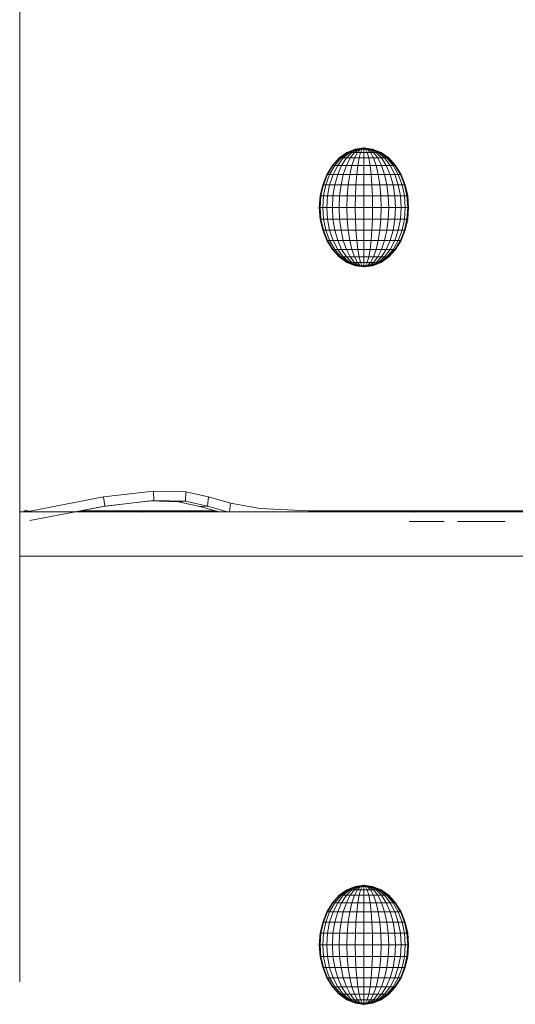
# Model space of a CAD drawing. Units: inches. Extents: x 9 to 14457, y 6 to 10223.
# Drawn here: x 3596 to 3734, y 6279 to 6553 of the extents above; entities that cross this region are included whole.
import ezdxf

# ---------------------------------------------------------------- set-up
doc = ezdxf.new("R2010")
doc.units = ezdxf.units.IN
doc.header["$MEASUREMENT"] = 0

# ---------------------------------------------------------------- blocks, each defined once
blk = doc.blocks.new('9021_DWG-663792-West')
at = {"lineweight": 9}
for p, q in [((26863.75, 897.62), (26863.75, 281.66)), ((26957.48, 514.15), (26955.14, 513.2)), ((26957.66, 514.15), (26955.5, 513.2)), ((26957.89, 514.15), (26955.94, 513.2)), ((26958.19, 514.15), (26956.54, 513.2)), ((26958.56, 514.15), (26957.26, 513.2)), ((26959.91, 514.47), (26957.48, 514.15)), ((26957.48, 514.15), (26957.66, 514.15)), ((26957.66, 514.15), (26957.89, 514.15)), ((26957.89, 514.15), (26958.19, 514.15)), ((26958.98, 514.15), (26958.09, 513.2)), ((26959.91, 514.47), (26958.19, 514.15)), ((26958.19, 514.15), (26958.56, 514.15)), ((26959.91, 514.47), (26958.56, 514.15)), ((26958.56, 514.15), (26958.98, 514.15)), ((26959.91, 514.47), (26958.98, 514.15)), ((26958.98, 514.15), (26959.44, 514.15)), ((26959.44, 514.15), (26958.98, 513.2)), ((26959.91, 514.47), (26959.44, 514.15)), ((26959.44, 514.15), (26959.91, 514.15)), ((26959.91, 514.47), (26962.3, 514.15)), ((26959.91, 514.47), (26959.91, 514.15)), ((26959.91, 514.47), (26960.39, 514.15)), ((26959.91, 514.47), (26960.84, 514.15)), ((26959.91, 514.47), (26961.26, 514.15)), ((26959.91, 514.47), (26961.63, 514.15)), ((26959.91, 514.47), (26961.94, 514.15)), ((26959.91, 514.47), (26962.16, 514.15)), ((26959.91, 514.15), (26960.39, 514.15)), ((26959.91, 514.15), (26959.91, 513.2)), ((26960.39, 514.15), (26960.84, 514.15)), ((26960.39, 514.15), (26960.84, 513.2)), ((26960.84, 514.15), (26961.26, 514.15)), ((26960.84, 514.15), (26961.74, 513.2)), ((26961.26, 514.15), (26961.63, 514.15)), ((26961.26, 514.15), (26962.56, 513.2)), ((26961.63, 514.15), (26961.94, 514.15)), ((26961.63, 514.15), (26963.29, 513.2)), ((26961.94, 514.15), (26962.16, 514.15)), ((26961.94, 514.15), (26963.88, 513.2)), ((26962.16, 514.15), (26962.3, 514.15)), ((26962.16, 514.15), (26964.32, 513.2)), ((26962.3, 514.15), (26964.69, 513.2)), ((26962.3, 514.15), (26964.59, 513.2)), ((26952.98, 511.67), (26951.09, 509.6)), ((26953.12, 511.67), (26951.26, 509.6)), ((26953.51, 511.67), (26951.76, 509.6)), ((26954.15, 511.67), (26952.58, 509.6)), ((26955.14, 513.2), (26952.98, 511.67)), ((26953.12, 511.67), (26952.98, 511.67)), ((26955.23, 513.2), (26953.12, 511.67)), ((26953.12, 511.67), (26953.51, 511.67)), ((26955.5, 513.2), (26953.51, 511.67)), ((26953.51, 511.67), (26954.15, 511.67)), ((26955.01, 511.67), (26953.68, 509.6)), ((26955.94, 513.2), (26954.15, 511.67)), ((26954.15, 511.67), (26955.01, 511.67)), ((26956.54, 513.2), (26955.01, 511.67)), ((26955.01, 511.67), (26956.06, 511.67)), ((26956.06, 511.67), (26955.01, 509.6)), ((26955.23, 513.2), (26955.14, 513.2)), ((26955.23, 513.2), (26955.5, 513.2)), ((26955.5, 513.2), (26955.94, 513.2)), ((26955.94, 513.2), (26956.54, 513.2)), ((26957.26, 513.2), (26956.06, 511.67)), ((26956.06, 511.67), (26957.26, 511.67)), ((26956.54, 513.2), (26957.26, 513.2)), ((26957.26, 511.67), (26956.54, 509.6)), ((26957.26, 513.2), (26958.09, 513.2)), ((26958.09, 513.2), (26957.26, 511.67)), ((26957.26, 511.67), (26958.56, 511.67)), ((26958.09, 513.2), (26958.98, 513.2)), ((26958.56, 511.67), (26958.19, 509.6)), ((26958.98, 513.2), (26958.56, 511.67)), ((26958.56, 511.67), (26959.91, 511.67)), ((26958.98, 513.2), (26959.91, 513.2)), ((26959.91, 513.2), (26960.84, 513.2)), ((26959.91, 513.2), (26959.91, 511.67)), ((26959.91, 511.67), (26961.26, 511.67)), ((26959.91, 511.67), (26959.91, 509.6)), ((26960.84, 513.2), (26961.74, 513.2)), ((26960.84, 513.2), (26961.26, 511.67)), ((26961.26, 511.67), (26962.56, 511.67)), ((26961.26, 511.67), (26961.63, 509.6)), ((26961.74, 513.2), (26962.56, 513.2)), ((26961.74, 513.2), (26962.56, 511.67)), ((26962.56, 513.2), (26963.29, 513.2)), ((26962.56, 513.2), (26963.76, 511.67)), ((26962.56, 511.67), (26963.76, 511.67)), ((26962.56, 511.67), (26963.29, 509.6)), ((26963.29, 513.2), (26963.88, 513.2)), ((26963.29, 513.2), (26964.81, 511.67)), ((26963.76, 511.67), (26964.81, 511.67)), ((26963.76, 511.67), (26964.81, 509.6)), ((26963.88, 513.2), (26964.32, 513.2)), ((26963.88, 513.2), (26965.67, 511.67)), ((26964.32, 513.2), (26964.59, 513.2)), ((26964.32, 513.2), (26966.31, 511.67)), ((26964.59, 513.2), (26964.69, 513.2)), ((26964.59, 513.2), (26966.71, 511.67)), ((26964.69, 513.2), (26966.84, 511.67)), ((26964.81, 511.67), (26965.67, 511.67)), ((26964.81, 511.67), (26966.15, 509.6)), ((26965.67, 511.67), (26966.31, 511.67)), ((26965.67, 511.67), (26967.25, 509.6)), ((26966.31, 511.67), (26966.71, 511.67)), ((26966.31, 511.67), (26968.06, 509.6)), ((26966.71, 511.67), (26966.84, 511.67)), ((26966.71, 511.67), (26968.56, 509.6)), ((26966.84, 511.67), (26968.73, 509.6)), ((26951.09, 509.6), (26949.54, 507.08)), ((26951.26, 509.6), (26949.74, 507.08)), ((26951.76, 509.6), (26950.33, 507.08)), ((26951.26, 509.6), (26951.09, 509.6)), ((26951.26, 509.6), (26951.76, 509.6)), ((26952.58, 509.6), (26951.29, 507.08)), ((26951.76, 509.6), (26952.58, 509.6)), ((26952.58, 509.6), (26953.68, 509.6)), ((26953.68, 509.6), (26952.58, 507.08)), ((26953.68, 509.6), (26955.01, 509.6)), ((26955.01, 509.6), (26954.15, 507.08)), ((26955.01, 509.6), (26956.54, 509.6)), ((26956.54, 509.6), (26955.94, 507.08)), ((26956.54, 509.6), (26958.19, 509.6)), ((26958.19, 509.6), (26957.89, 507.08)), ((26958.19, 509.6), (26959.91, 509.6)), ((26959.91, 509.6), (26961.63, 509.6)), ((26959.91, 509.6), (26959.91, 507.08)), ((26961.63, 509.6), (26963.29, 509.6)), ((26961.63, 509.6), (26961.94, 507.08)), ((26963.29, 509.6), (26964.81, 509.6)), ((26963.29, 509.6), (26963.88, 507.08)), ((26964.81, 509.6), (26966.15, 509.6)), ((26964.81, 509.6), (26965.67, 507.08)), ((26966.15, 509.6), (26967.25, 509.6)), ((26966.15, 509.6), (26967.25, 507.08)), ((26967.25, 509.6), (26968.06, 509.6)), ((26967.25, 509.6), (26968.54, 507.08)), ((26968.06, 509.6), (26968.56, 509.6)), ((26968.06, 509.6), (26969.49, 507.08)), ((26968.56, 509.6), (26968.73, 509.6)), ((26968.56, 509.6), (26970.08, 507.08)), ((26968.73, 509.6), (26970.28, 507.08)), ((26949.54, 507.08), (26948.39, 504.21)), ((26949.74, 507.08), (26948.61, 504.21)), ((26950.33, 507.08), (26949.27, 504.21)), ((26949.74, 507.08), (26949.54, 507.08)), ((26949.74, 507.08), (26950.33, 507.08)), ((26950.33, 507.08), (26951.29, 507.08)), ((26951.29, 507.08), (26950.33, 504.21)), ((26951.29, 507.08), (26952.58, 507.08)), ((26952.58, 507.08), (26951.76, 504.21)), ((26952.58, 507.08), (26954.15, 507.08)), ((26954.15, 507.08), (26953.51, 504.21)), ((26954.15, 507.08), (26955.94, 507.08)), ((26955.94, 507.08), (26955.5, 504.21)), ((26955.94, 507.08), (26957.89, 507.08)), ((26957.89, 507.08), (26957.66, 504.21)), ((26957.89, 507.08), (26959.91, 507.08)), ((26959.91, 507.08), (26961.94, 507.08)), ((26959.91, 507.08), (26959.91, 504.21)), ((26961.94, 507.08), (26963.88, 507.08)), ((26961.94, 507.08), (26962.16, 504.21)), ((26963.88, 507.08), (26965.67, 507.08)), ((26963.88, 507.08), (26964.32, 504.21)), ((26965.67, 507.08), (26967.25, 507.08)), ((26965.67, 507.08), (26966.31, 504.21)), ((26967.25, 507.08), (26968.54, 507.08)), ((26967.25, 507.08), (26968.06, 504.21)), ((26968.54, 507.08), (26969.49, 507.08)), ((26968.54, 507.08), (26969.49, 504.21)), ((26969.49, 507.08), (26970.08, 507.08)), ((26969.49, 507.08), (26970.56, 504.21)), ((26970.08, 507.08), (26970.28, 507.08)), ((26970.08, 507.08), (26971.21, 504.21)), ((26970.28, 507.08), (26971.44, 504.21)), ((26948.39, 504.21), (26947.68, 501.09)), ((26948.61, 504.21), (26947.91, 501.09)), ((26948.61, 504.21), (26948.39, 504.21)), ((26948.61, 504.21), (26949.27, 504.21)), ((26949.27, 504.21), (26948.61, 501.09)), ((26949.27, 504.21), (26950.33, 504.21)), ((26950.33, 504.21), (26949.74, 501.09)), ((26950.33, 504.21), (26951.76, 504.21)), ((26951.76, 504.21), (26951.26, 501.09)), ((26951.76, 504.21), (26953.51, 504.21)), ((26953.51, 504.21), (26953.12, 501.09)), ((26953.51, 504.21), (26955.5, 504.21)), ((26955.5, 504.21), (26955.23, 501.09)), ((26955.5, 504.21), (26957.66, 504.21)), ((26957.66, 504.21), (26957.53, 501.09)), ((26957.66, 504.21), (26959.91, 504.21)), ((26959.91, 504.21), (26962.16, 504.21)), ((26959.91, 504.21), (26959.91, 501.09)), ((26962.16, 504.21), (26964.32, 504.21)), ((26962.16, 504.21), (26962.3, 501.09)), ((26964.32, 504.21), (26966.31, 504.21)), ((26964.32, 504.21), (26964.59, 501.09)), ((26966.31, 504.21), (26968.06, 504.21)), ((26966.31, 504.21), (26966.71, 501.09)), ((26968.06, 504.21), (26969.49, 504.21)), ((26968.06, 504.21), (26968.56, 501.09)), ((26969.49, 504.21), (26970.56, 504.21)), ((26969.49, 504.21), (26970.08, 501.09)), ((26970.56, 504.21), (26971.21, 504.21)), ((26970.56, 504.21), (26971.21, 501.09)), ((26971.21, 504.21), (26971.44, 504.21)), ((26971.21, 504.21), (26971.91, 501.09)), ((26971.44, 504.21), (26972.15, 501.09)), ((26947.68, 501.09), (26947.44, 497.85)), ((26947.91, 501.09), (26947.68, 501.09)), ((26947.91, 501.09), (26947.68, 497.85)), ((26947.91, 501.09), (26948.61, 501.09)), ((26948.61, 501.09), (26948.39, 497.85)), ((26948.61, 501.09), (26949.74, 501.09)), ((26949.74, 501.09), (26949.54, 497.85)), ((26949.74, 501.09), (26951.26, 501.09)), ((26951.26, 501.09), (26951.09, 497.85)), ((26951.26, 501.09), (26953.12, 501.09)), ((26953.12, 501.09), (26952.98, 497.85)), ((26953.12, 501.09), (26955.23, 501.09)), ((26955.23, 501.09), (26955.14, 497.85)), ((26955.23, 501.09), (26957.53, 501.09)), ((26957.53, 501.09), (26957.48, 497.85)), ((26957.53, 501.09), (26959.91, 501.09)), ((26959.91, 501.09), (26962.3, 501.09)), ((26959.91, 501.09), (26959.91, 497.85)), ((26962.3, 501.09), (26964.59, 501.09)), ((26962.3, 501.09), (26962.35, 497.85)), ((26964.59, 501.09), (26966.71, 501.09)), ((26964.59, 501.09), (26964.69, 497.85)), ((26966.71, 501.09), (26968.56, 501.09)), ((26966.71, 501.09), (26966.84, 497.85)), ((26968.56, 501.09), (26970.08, 501.09)), ((26968.56, 501.09), (26968.73, 497.85)), ((26970.08, 501.09), (26971.21, 501.09)), ((26970.08, 501.09), (26970.28, 497.85)), ((26971.21, 501.09), (26971.91, 501.09)), ((26971.21, 501.09), (26971.44, 497.85)), ((26971.91, 501.09), (26972.15, 501.09)), ((26971.91, 501.09), (26972.15, 497.85)), ((26972.15, 501.09), (26972.39, 497.85)), ((26947.44, 497.85), (26947.68, 494.61)), ((26947.68, 497.85), (26947.44, 497.85)), ((26947.68, 497.85), (26948.39, 497.85)), ((26947.68, 497.85), (26947.91, 494.61)), ((26948.39, 497.85), (26949.54, 497.85)), ((26948.39, 497.85), (26948.61, 494.61)), ((26949.54, 497.85), (26951.09, 497.85)), ((26949.54, 497.85), (26949.74, 494.61)), ((26951.09, 497.85), (26952.98, 497.85)), ((26951.09, 497.85), (26951.26, 494.61)), ((26952.98, 497.85), (26955.14, 497.85)), ((26952.98, 497.85), (26953.12, 494.61)), ((26955.14, 497.85), (26957.48, 497.85)), ((26955.14, 497.85), (26955.23, 494.61)), ((26957.48, 497.85), (26959.91, 497.85)), ((26957.48, 497.85), (26957.53, 494.61)), ((26959.91, 497.85), (26962.35, 497.85)), ((26959.91, 497.85), (26959.91, 494.61)), ((26962.35, 497.85), (26962.3, 494.61)), ((26962.35, 497.85), (26964.69, 497.85)), ((26964.69, 497.85), (26964.59, 494.61)), ((26964.69, 497.85), (26966.84, 497.85)), ((26966.84, 497.85), (26966.71, 494.61)), ((26966.84, 497.85), (26968.73, 497.85)), ((26968.73, 497.85), (26968.56, 494.61)), ((26968.73, 497.85), (26970.28, 497.85)), ((26970.28, 497.85), (26970.08, 494.61)), ((26970.28, 497.85), (26971.44, 497.85)), ((26971.44, 497.85), (26971.21, 494.61)), ((26971.44, 497.85), (26972.15, 497.85)), ((26972.15, 497.85), (26971.91, 494.61)), ((26972.39, 497.85), (26972.15, 494.61)), ((26972.15, 497.85), (26972.39, 497.85)), ((26947.68, 494.61), (26948.39, 491.49)), ((26947.91, 494.61), (26947.68, 494.61)), ((26947.91, 494.61), (26948.61, 494.61)), ((26947.91, 494.61), (26948.61, 491.49)), ((26948.61, 494.61), (26949.74, 494.61)), ((26948.61, 494.61), (26949.27, 491.49)), ((26949.74, 494.61), (26951.26, 494.61)), ((26949.74, 494.61), (26950.33, 491.49)), ((26951.26, 494.61), (26953.12, 494.61)), ((26951.26, 494.61), (26951.76, 491.49)), ((26953.12, 494.61), (26955.23, 494.61)), ((26953.12, 494.61), (26953.51, 491.49)), ((26955.23, 494.61), (26957.53, 494.61)), ((26955.23, 494.61), (26955.5, 491.49)), ((26957.53, 494.61), (26959.91, 494.61)), ((26957.53, 494.61), (26957.66, 491.49)), ((26959.91, 494.61), (26962.3, 494.61)), ((26959.91, 494.61), (26959.91, 491.49)), ((26962.3, 494.61), (26962.16, 491.49)), ((26962.3, 494.61), (26964.59, 494.61)), ((26964.59, 494.61), (26964.32, 491.49)), ((26964.59, 494.61), (26966.71, 494.61)), ((26966.71, 494.61), (26966.31, 491.49)), ((26966.71, 494.61), (26968.56, 494.61)), ((26968.56, 494.61), (26968.06, 491.49)), ((26968.56, 494.61), (26970.08, 494.61)), ((26970.08, 494.61), (26969.49, 491.49)), ((26970.08, 494.61), (26971.21, 494.61)), ((26971.21, 494.61), (26970.56, 491.49)), ((26971.21, 494.61), (26971.91, 494.61)), ((26971.91, 494.61), (26971.21, 491.49)), ((26972.15, 494.61), (26971.44, 491.49)), ((26971.91, 494.61), (26972.15, 494.61)), ((26948.39, 491.49), (26949.54, 488.62)), ((26948.61, 491.49), (26948.39, 491.49)), ((26948.61, 491.49), (26949.27, 491.49)), ((26948.61, 491.49), (26949.74, 488.62)), ((26949.27, 491.49), (26950.33, 491.49)), ((26949.27, 491.49), (26950.33, 488.62)), ((26950.33, 491.49), (26951.76, 491.49)), ((26950.33, 491.49), (26951.29, 488.62)), ((26951.76, 491.49), (26953.51, 491.49)), ((26951.76, 491.49), (26952.58, 488.62)), ((26953.51, 491.49), (26955.5, 491.49)), ((26953.51, 491.49), (26954.15, 488.62)), ((26955.5, 491.49), (26957.66, 491.49)), ((26955.5, 491.49), (26955.94, 488.62)), ((26957.66, 491.49), (26959.91, 491.49)), ((26957.66, 491.49), (26957.89, 488.62)), ((26959.91, 491.49), (26962.16, 491.49)), ((26959.91, 491.49), (26959.91, 488.62)), ((26962.16, 491.49), (26961.94, 488.62)), ((26962.16, 491.49), (26964.32, 491.49)), ((26964.32, 491.49), (26963.88, 488.62)), ((26964.32, 491.49), (26966.31, 491.49)), ((26966.31, 491.49), (26965.67, 488.62)), ((26966.31, 491.49), (26968.06, 491.49)), ((26968.06, 491.49), (26967.25, 488.62)), ((26968.06, 491.49), (26969.49, 491.49)), ((26969.49, 491.49), (26968.54, 488.62)), ((26969.49, 491.49), (26970.56, 491.49)), ((26970.56, 491.49), (26969.49, 488.62)), ((26971.21, 491.49), (26970.08, 488.62)), ((26971.44, 491.49), (26970.28, 488.62)), ((26970.56, 491.49), (26971.21, 491.49)), ((26971.21, 491.49), (26971.44, 491.49)), ((26949.54, 488.62), (26951.09, 486.1)), ((26949.74, 488.62), (26949.54, 488.62)), ((26949.74, 488.62), (26950.33, 488.62)), ((26949.74, 488.62), (26951.26, 486.1)), ((26950.33, 488.62), (26951.29, 488.62)), ((26950.33, 488.62), (26951.76, 486.1)), ((26951.29, 488.62), (26952.58, 488.62)), ((26951.29, 488.62), (26952.58, 486.1)), ((26952.58, 488.62), (26954.15, 488.62)), ((26952.58, 488.62), (26953.68, 486.1)), ((26954.15, 488.62), (26955.94, 488.62)), ((26954.15, 488.62), (26955.01, 486.1)), ((26955.94, 488.62), (26957.89, 488.62)), ((26955.94, 488.62), (26956.54, 486.1)), ((26957.89, 488.62), (26959.91, 488.62)), ((26957.89, 488.62), (26958.19, 486.1)), ((26959.91, 488.62), (26961.94, 488.62)), ((26959.91, 488.62), (26959.91, 486.1)), ((26961.94, 488.62), (26961.63, 486.1)), ((26961.94, 488.62), (26963.88, 488.62)), ((26963.88, 488.62), (26963.29, 486.1)), ((26963.88, 488.62), (26965.67, 488.62)), ((26965.67, 488.62), (26964.81, 486.1)), ((26965.67, 488.62), (26967.25, 488.62)), ((26967.25, 488.62), (26966.15, 486.1)), ((26967.25, 488.62), (26968.54, 488.62)), ((26968.54, 488.62), (26967.25, 486.1)), ((26969.49, 488.62), (26968.06, 486.1)), ((26968.54, 488.62), (26969.49, 488.62)), ((26970.08, 488.62), (26968.56, 486.1)), ((26970.28, 488.62), (26968.73, 486.1)), ((26969.49, 488.62), (26970.08, 488.62)), ((26970.08, 488.62), (26970.28, 488.62)), ((26951.09, 486.1), (26952.98, 484.03)), ((26951.26, 486.1), (26951.09, 486.1)), ((26951.26, 486.1), (26951.76, 486.1)), ((26951.26, 486.1), (26953.12, 484.03)), ((26951.76, 486.1), (26952.58, 486.1)), ((26951.76, 486.1), (26953.51, 484.03)), ((26952.58, 486.1), (26953.68, 486.1)), ((26952.58, 486.1), (26954.15, 484.03)), ((26952.98, 484.03), (26955.14, 482.5)), ((26953.12, 484.03), (26952.98, 484.03)), ((26953.12, 484.03), (26953.51, 484.03)), ((26953.12, 484.03), (26955.23, 482.5)), ((26953.51, 484.03), (26954.15, 484.03)), ((26953.51, 484.03), (26955.5, 482.5)), ((26953.68, 486.1), (26955.01, 486.1)), ((26953.68, 486.1), (26955.01, 484.03)), ((26954.15, 484.03), (26955.01, 484.03)), ((26954.15, 484.03), (26955.94, 482.5)), ((26955.01, 486.1), (26956.54, 486.1)), ((26955.01, 486.1), (26956.06, 484.03)), ((26955.01, 484.03), (26956.06, 484.03)), ((26955.01, 484.03), (26956.54, 482.5)), ((26956.06, 484.03), (26957.26, 484.03)), ((26956.06, 484.03), (26957.26, 482.5)), ((26956.54, 486.1), (26958.19, 486.1)), ((26956.54, 486.1), (26957.26, 484.03)), ((26957.26, 484.03), (26958.56, 484.03)), ((26957.26, 484.03), (26958.09, 482.5)), ((26958.19, 486.1), (26959.91, 486.1)), ((26958.19, 486.1), (26958.56, 484.03)), ((26958.56, 484.03), (26959.91, 484.03)), ((26958.56, 484.03), (26958.98, 482.5)), ((26959.91, 486.1), (26961.63, 486.1)), ((26959.91, 486.1), (26959.91, 484.03)), ((26959.91, 484.03), (26961.26, 484.03)), ((26959.91, 484.03), (26959.91, 482.5)), ((26961.26, 484.03), (26960.84, 482.5)), ((26961.63, 486.1), (26961.26, 484.03)), ((26961.26, 484.03), (26962.56, 484.03)), ((26961.63, 486.1), (26963.29, 486.1)), ((26962.56, 484.03), (26961.74, 482.5)), ((26963.29, 486.1), (26962.56, 484.03)), ((26962.56, 484.03), (26963.76, 484.03)), ((26963.76, 484.03), (26962.56, 482.5)), ((26963.29, 486.1), (26964.81, 486.1)), ((26964.81, 484.03), (26963.29, 482.5)), ((26964.81, 486.1), (26963.76, 484.03)), ((26963.76, 484.03), (26964.81, 484.03)), ((26965.67, 484.03), (26963.88, 482.5)), ((26966.31, 484.03), (26964.32, 482.5)), ((26966.71, 484.03), (26964.59, 482.5)), ((26966.84, 484.03), (26964.69, 482.5)), ((26964.81, 486.1), (26966.15, 486.1)), ((26966.15, 486.1), (26964.81, 484.03)), ((26964.81, 484.03), (26965.67, 484.03)), ((26967.25, 486.1), (26965.67, 484.03)), ((26965.67, 484.03), (26966.31, 484.03)), ((26966.15, 486.1), (26967.25, 486.1)), ((26968.06, 486.1), (26966.31, 484.03)), ((26966.31, 484.03), (26966.71, 484.03)), ((26968.56, 486.1), (26966.71, 484.03)), ((26966.71, 484.03), (26966.84, 484.03)), ((26968.73, 486.1), (26966.84, 484.03)), ((26967.25, 486.1), (26968.06, 486.1)), ((26968.06, 486.1), (26968.56, 486.1)), ((26968.56, 486.1), (26968.73, 486.1)), ((26955.14, 482.5), (26957.53, 481.55)), ((26955.23, 482.5), (26955.14, 482.5)), ((26955.23, 482.5), (26957.53, 481.55)), ((26955.23, 482.5), (26957.53, 481.55)), ((26955.23, 482.5), (26955.5, 482.5)), ((26955.23, 482.5), (26957.53, 481.55)), ((26955.5, 482.5), (26955.94, 482.5)), ((26955.5, 482.5), (26957.66, 481.55)), ((26955.94, 482.5), (26956.54, 482.5)), ((26955.94, 482.5), (26957.89, 481.55)), ((26956.54, 482.5), (26957.26, 482.5)), ((26956.54, 482.5), (26958.19, 481.55)), ((26957.26, 482.5), (26958.09, 482.5)), ((26957.26, 482.5), (26958.56, 481.55)), ((26957.53, 481.55), (26959.91, 481.23)), ((26957.53, 481.55), (26957.66, 481.55)), ((26957.66, 481.55), (26957.89, 481.55)), ((26957.89, 481.55), (26958.19, 481.55)), ((26958.09, 482.5), (26958.98, 482.5)), ((26958.09, 482.5), (26958.98, 481.55)), ((26958.19, 481.55), (26958.56, 481.55)), ((26958.19, 481.55), (26959.91, 481.23)), ((26958.56, 481.55), (26958.98, 481.55)), ((26958.56, 481.55), (26959.91, 481.23)), ((26958.98, 482.5), (26959.91, 482.5)), ((26958.98, 482.5), (26959.44, 481.55)), ((26958.98, 481.55), (26959.44, 481.55)), ((26958.98, 481.55), (26959.91, 481.23)), ((26959.44, 481.55), (26959.91, 481.55)), ((26959.44, 481.55), (26959.91, 481.23)), ((26959.91, 482.5), (26960.84, 482.5)), ((26959.91, 482.5), (26959.91, 481.55)), ((26962.3, 481.55), (26959.91, 481.23)), ((26959.91, 481.55), (26960.39, 481.55)), ((26959.91, 481.55), (26959.91, 481.23)), ((26960.39, 481.55), (26959.91, 481.23)), ((26960.84, 481.55), (26959.91, 481.23)), ((26961.26, 481.55), (26959.91, 481.23)), ((26961.63, 481.55), (26959.91, 481.23)), ((26961.94, 481.55), (26959.91, 481.23)), ((26962.16, 481.55), (26959.91, 481.23)), ((26960.84, 482.5), (26960.39, 481.55)), ((26960.39, 481.55), (26960.84, 481.55)), ((26960.84, 482.5), (26961.74, 482.5)), ((26961.74, 482.5), (26960.84, 481.55)), ((26960.84, 481.55), (26961.26, 481.55)), ((26962.56, 482.5), (26961.26, 481.55)), ((26961.26, 481.55), (26961.63, 481.55)), ((26963.29, 482.5), (26961.63, 481.55)), ((26961.63, 481.55), (26961.94, 481.55)), ((26961.74, 482.5), (26962.56, 482.5)), ((26963.88, 482.5), (26961.94, 481.55)), ((26961.94, 481.55), (26962.16, 481.55)), ((26964.32, 482.5), (26962.16, 481.55)), ((26962.16, 481.55), (26962.3, 481.55)), ((26964.69, 482.5), (26962.3, 481.55)), ((26964.59, 482.5), (26962.3, 481.55)), ((26962.56, 482.5), (26963.29, 482.5)), ((26963.29, 482.5), (26963.88, 482.5)), ((26963.88, 482.5), (26964.32, 482.5)), ((26964.32, 482.5), (26964.59, 482.5)), ((26964.59, 482.5), (26964.69, 482.5)), ((26887.15, 417.03), (26901.13, 418.66)), ((26901.13, 418.66), (26910.18, 418.42)), ((26901.13, 418.66), (26901.27, 416.06)), ((26910.18, 418.42), (26910.06, 415.82)), ((26910.18, 418.42), (26916.52, 417.03)), ((26866.09, 412.97), (26887.15, 417.03)), ((26887.15, 417.03), (26887.54, 414.46)), ((26887.2, 414.39), (26900.12, 415.9)), ((26887.2, 414.39), (26900.12, 415.9)), ((26887.54, 414.46), (26901.27, 416.06)), ((26900.12, 415.9), (26908.15, 415.69)), ((26901.27, 416.06), (26910.06, 415.82)), ((26908.15, 415.69), (26910.06, 415.82)), ((26908.15, 415.69), (26914.09, 414.39)), ((26910.06, 415.82), (26916.24, 414.47)), ((26916.52, 417.03), (26916.24, 414.47)), ((26916.52, 417.03), (26922.6, 415.28)), ((26922.6, 415.28), (26922.32, 412.86)), ((26922.6, 415.28), (26930.96, 413.8)), ((26863.75, 412.86), (27450.5, 412.86)), ((26866.16, 413.16), (26864.92, 413.16)), ((26864.92, 413.16), (26865.33, 413.16)), ((26866.16, 413.16), (26864.92, 413.16)), ((26864.92, 413.16), (26865.33, 413.16)), ((26887.2, 414.39), (26866.57, 410.41)), ((26887.2, 414.39), (26866.57, 410.41)), ((26887.54, 414.46), (26879.27, 412.86)), ((26886.33, 413.16), (26880.83, 413.16)), ((26886.12, 412.8), (26886.33, 413.16)), ((26898.56, 413.16), (26886.33, 413.16)), ((26898.25, 412.8), (26898.56, 413.16)), ((26911.43, 413.16), (26898.56, 413.16)), ((26910.91, 412.8), (26911.43, 413.16)), ((26918.38, 413.16), (26911.43, 413.16)), ((26914.09, 414.39), (26916.24, 414.47)), ((26914.09, 414.39), (26919.43, 412.86)), ((26916.24, 414.47), (26921.83, 412.86)), ((26930.96, 413.8), (26944.34, 413.16)), ((26944.34, 413.16), (26957.54, 413.16)), ((26957.54, 413.16), (26965.29, 413.16)), ((26965.29, 413.16), (26970.21, 413.16)), ((26970.21, 413.16), (26974.59, 413.16)), ((26970.21, 413.16), (26974.59, 413.16)), ((26973.37, 413.16), (26970.21, 413.16)), ((26972.37, 412.86), (26970.21, 413.16)), ((26972.37, 412.86), (26970.21, 413.16)), ((26974.28, 412.8), (26973.37, 413.16)), ((26974.59, 413.16), (26980.87, 413.16)), ((26980.87, 413.16), (26991.35, 413.16)), ((26991.35, 413.16), (27007.89, 413.16)), ((26866.57, 410.41), (26866.56, 410.41)), ((26866.57, 410.41), (26866.56, 410.41)), ((26972.58, 410.21), (26976.85, 410.21)), ((26976.85, 410.21), (26982.35, 410.21)), ((26986.04, 410.21), (26991.53, 410.21)), ((26991.53, 410.21), (26999.32, 410.21)), ((26863.75, 400.51), (27450.5, 400.51)), ((26957.48, 308.29), (26955.14, 307.35)), ((26957.48, 308.29), (26955.23, 307.35)), ((26957.48, 308.29), (26955.23, 307.35)), ((26957.66, 308.29), (26955.5, 307.35)), ((26957.66, 308.29), (26955.5, 307.35)), ((26957.89, 308.29), (26955.94, 307.35)), ((26958.19, 308.29), (26956.54, 307.35)), ((26958.56, 308.29), (26957.26, 307.35)), ((26959.91, 308.61), (26957.48, 308.29)), ((26957.48, 308.29), (26957.66, 308.29)), ((26957.48, 308.29), (26957.66, 308.29)), ((26959.91, 308.61), (26957.66, 308.29)), ((26959.91, 308.61), (26957.66, 308.29)), ((26957.66, 308.29), (26957.89, 308.29)), ((26957.89, 308.29), (26957.66, 308.29)), ((26959.91, 308.61), (26957.89, 308.29)), ((26959.91, 308.61), (26957.89, 308.29)), ((26957.89, 308.29), (26958.19, 308.29)), ((26958.19, 308.29), (26957.89, 308.29)), ((26958.98, 308.29), (26958.08, 307.35)), ((26959.91, 308.61), (26958.19, 308.29)), ((26959.91, 308.61), (26958.19, 308.29)), ((26958.19, 308.29), (26958.56, 308.29)), ((26959.91, 308.61), (26958.56, 308.29)), ((26959.91, 308.61), (26958.56, 308.29)), ((26958.56, 308.29), (26958.98, 308.29)), ((26959.91, 308.61), (26958.98, 308.29)), ((26959.91, 308.61), (26958.98, 308.29)), ((26958.98, 308.29), (26959.44, 308.29)), ((26959.44, 308.29), (26958.98, 307.35)), ((26959.91, 308.61), (26959.44, 308.29)), ((26959.91, 308.61), (26959.44, 308.29)), ((26959.44, 308.29), (26959.91, 308.29)), ((26959.91, 308.61), (26962.3, 308.29)), ((26959.91, 308.61), (26962.3, 308.29)), ((26959.91, 308.61), (26959.91, 308.29)), ((26959.91, 308.61), (26960.39, 308.29)), ((26959.91, 308.61), (26960.84, 308.29)), ((26959.91, 308.61), (26961.26, 308.29)), ((26959.91, 308.61), (26961.63, 308.29)), ((26959.91, 308.61), (26961.93, 308.29)), ((26959.91, 308.61), (26962.16, 308.29)), ((26959.91, 308.61), (26962.16, 308.29)), ((26959.91, 308.61), (26961.93, 308.29)), ((26959.91, 308.61), (26961.63, 308.29)), ((26959.91, 308.61), (26961.26, 308.29)), ((26959.91, 308.61), (26960.84, 308.29)), ((26959.91, 308.61), (26960.39, 308.29)), ((26959.91, 308.61), (26959.91, 308.29)), ((26959.91, 308.29), (26960.39, 308.29)), ((26959.91, 308.29), (26959.91, 307.35)), ((26960.39, 308.29), (26960.84, 308.29)), ((26960.39, 308.29), (26960.84, 307.35)), ((26960.84, 308.29), (26961.26, 308.29)), ((26960.84, 308.29), (26961.74, 307.35)), ((26961.26, 308.29), (26961.63, 308.29)), ((26961.26, 308.29), (26962.56, 307.35)), ((26961.63, 308.29), (26961.93, 308.29)), ((26961.63, 308.29), (26963.29, 307.35)), ((26961.93, 308.29), (26961.63, 308.29)), ((26961.93, 308.29), (26962.16, 308.29)), ((26961.93, 308.29), (26963.88, 307.35)), ((26962.16, 308.29), (26961.93, 308.29)), ((26962.16, 308.29), (26962.3, 308.29)), ((26962.16, 308.29), (26964.32, 307.35)), ((26962.3, 308.29), (26962.16, 308.29)), ((26962.3, 308.29), (26964.68, 307.35)), ((26962.3, 308.29), (26964.59, 307.35)), ((26962.3, 308.29), (26964.59, 307.35)), ((26962.3, 308.29), (26964.59, 307.35)), ((26952.98, 305.81), (26951.09, 303.74)), ((26953.11, 305.81), (26951.26, 303.74)), ((26953.51, 305.81), (26951.76, 303.74)), ((26954.15, 305.81), (26952.58, 303.74)), ((26955.14, 307.35), (26952.98, 305.81)), ((26953.11, 305.81), (26952.98, 305.81)), ((26952.98, 305.81), (26953.11, 305.81)), ((26955.23, 307.35), (26953.11, 305.81)), ((26955.23, 307.35), (26953.11, 305.81)), ((26953.11, 305.81), (26953.51, 305.81)), ((26955.5, 307.35), (26953.51, 305.81)), ((26953.51, 305.81), (26954.15, 305.81)), ((26955.01, 305.81), (26953.67, 303.74)), ((26955.94, 307.35), (26954.15, 305.81)), ((26954.15, 305.81), (26955.01, 305.81)), ((26956.54, 307.35), (26955.01, 305.81)), ((26955.01, 305.81), (26956.06, 305.81)), ((26956.06, 305.81), (26955.01, 303.74)), ((26955.23, 307.35), (26955.14, 307.35)), ((26955.14, 307.35), (26955.23, 307.35)), ((26955.23, 307.35), (26955.5, 307.35)), ((26955.5, 307.35), (26955.23, 307.35)), ((26955.5, 307.35), (26955.94, 307.35)), ((26955.94, 307.35), (26956.54, 307.35)), ((26957.26, 307.35), (26956.06, 305.81)), ((26956.06, 305.81), (26957.26, 305.81)), ((26956.54, 307.35), (26957.26, 307.35)), ((26957.26, 305.81), (26956.54, 303.74)), ((26957.26, 307.35), (26958.08, 307.35)), ((26958.08, 307.35), (26957.26, 305.81)), ((26957.26, 305.81), (26958.56, 305.81)), ((26958.08, 307.35), (26958.98, 307.35)), ((26958.56, 305.81), (26958.19, 303.74)), ((26958.98, 307.35), (26958.56, 305.81)), ((26958.56, 305.81), (26959.91, 305.81)), ((26958.98, 307.35), (26959.91, 307.35)), ((26959.91, 307.35), (26960.84, 307.35)), ((26959.91, 307.35), (26959.91, 305.81)), ((26959.91, 305.81), (26961.26, 305.81)), ((26959.91, 305.81), (26959.91, 303.74)), ((26960.84, 307.35), (26961.74, 307.35)), ((26960.84, 307.35), (26961.26, 305.81)), ((26961.26, 305.81), (26962.56, 305.81)), ((26961.26, 305.81), (26961.63, 303.74)), ((26961.74, 307.35), (26962.56, 307.35)), ((26961.74, 307.35), (26962.56, 305.81)), ((26962.56, 307.35), (26963.29, 307.35)), ((26962.56, 307.35), (26963.76, 305.81)), ((26962.56, 305.81), (26963.76, 305.81)), ((26962.56, 305.81), (26963.29, 303.74)), ((26963.29, 307.35), (26963.88, 307.35)), ((26963.29, 307.35), (26964.81, 305.81)), ((26963.76, 305.81), (26964.81, 305.81)), ((26963.76, 305.81), (26964.81, 303.74)), ((26963.88, 307.35), (26964.32, 307.35)), ((26963.88, 307.35), (26965.67, 305.81)), ((26964.32, 307.35), (26964.59, 307.35)), ((26964.32, 307.35), (26966.31, 305.81)), ((26964.59, 307.35), (26964.32, 307.35)), ((26964.59, 307.35), (26964.68, 307.35)), ((26964.59, 307.35), (26966.71, 305.81)), ((26964.68, 307.35), (26964.59, 307.35)), ((26964.59, 307.35), (26966.71, 305.81)), ((26964.68, 307.35), (26966.84, 305.81)), ((26964.81, 305.81), (26965.67, 305.81)), ((26964.81, 305.81), (26966.15, 303.74)), ((26965.67, 305.81), (26966.31, 305.81)), ((26965.67, 305.81), (26967.24, 303.74)), ((26966.31, 305.81), (26966.71, 305.81)), ((26966.31, 305.81), (26968.06, 303.74)), ((26966.71, 305.81), (26966.84, 305.81)), ((26966.71, 305.81), (26968.56, 303.74)), ((26966.84, 305.81), (26966.71, 305.81)), ((26966.84, 305.81), (26968.73, 303.74)), ((26951.09, 303.74), (26949.54, 301.23)), ((26951.26, 303.74), (26949.74, 301.23)), ((26951.76, 303.74), (26950.33, 301.23)), ((26951.26, 303.74), (26951.09, 303.74)), ((26951.09, 303.74), (26951.26, 303.74)), ((26951.26, 303.74), (26951.76, 303.74)), ((26952.58, 303.74), (26951.29, 301.23)), ((26951.76, 303.74), (26952.58, 303.74)), ((26952.58, 303.74), (26953.67, 303.74)), ((26953.67, 303.74), (26952.58, 301.23)), ((26953.67, 303.74), (26955.01, 303.74)), ((26955.01, 303.74), (26954.15, 301.23)), ((26955.01, 303.74), (26956.54, 303.74)), ((26956.54, 303.74), (26955.94, 301.23)), ((26956.54, 303.74), (26958.19, 303.74)), ((26958.19, 303.74), (26957.89, 301.23)), ((26958.19, 303.74), (26959.91, 303.74)), ((26959.91, 303.74), (26961.63, 303.74)), ((26959.91, 303.74), (26959.91, 301.23)), ((26961.63, 303.74), (26963.29, 303.74)), ((26961.63, 303.74), (26961.93, 301.23)), ((26963.29, 303.74), (26964.81, 303.74)), ((26963.29, 303.74), (26963.88, 301.23)), ((26964.81, 303.74), (26966.15, 303.74)), ((26964.81, 303.74), (26965.67, 301.23)), ((26966.15, 303.74), (26967.24, 303.74)), ((26966.15, 303.74), (26967.24, 301.23)), ((26967.24, 303.74), (26968.06, 303.74)), ((26967.24, 303.74), (26968.53, 301.23)), ((26968.06, 303.74), (26968.56, 303.74)), ((26968.06, 303.74), (26969.49, 301.23)), ((26968.56, 303.74), (26968.73, 303.74)), ((26968.56, 303.74), (26970.08, 301.23)), ((26968.73, 303.74), (26968.56, 303.74)), ((26968.73, 303.74), (26970.28, 301.23)), ((26949.54, 301.23), (26948.39, 298.35)), ((26949.74, 301.23), (26948.61, 298.35)), ((26950.33, 301.23), (26949.26, 298.35)), ((26949.74, 301.23), (26949.54, 301.23)), ((26949.54, 301.23), (26949.74, 301.23)), ((26949.74, 301.23), (26950.33, 301.23)), ((26950.33, 301.23), (26951.29, 301.23)), ((26951.29, 301.23), (26950.33, 298.35)), ((26951.29, 301.23), (26952.58, 301.23)), ((26952.58, 301.23), (26951.76, 298.35)), ((26952.58, 301.23), (26954.15, 301.23)), ((26954.15, 301.23), (26953.51, 298.35)), ((26954.15, 301.23), (26955.94, 301.23)), ((26955.94, 301.23), (26955.5, 298.35)), ((26955.94, 301.23), (26957.89, 301.23)), ((26957.89, 301.23), (26957.66, 298.35)), ((26957.89, 301.23), (26959.91, 301.23)), ((26959.91, 301.23), (26961.93, 301.23)), ((26959.91, 301.23), (26959.91, 298.35)), ((26961.93, 301.23), (26963.88, 301.23)), ((26961.93, 301.23), (26962.16, 298.35)), ((26963.88, 301.23), (26965.67, 301.23)), ((26963.88, 301.23), (26964.32, 298.35)), ((26965.67, 301.23), (26967.24, 301.23)), ((26965.67, 301.23), (26966.31, 298.35)), ((26967.24, 301.23), (26968.53, 301.23)), ((26967.24, 301.23), (26968.06, 298.35)), ((26968.53, 301.23), (26969.49, 301.23)), ((26968.53, 301.23), (26969.49, 298.35)), ((26969.49, 301.23), (26970.08, 301.23)), ((26969.49, 301.23), (26970.56, 298.35)), ((26970.08, 301.23), (26970.28, 301.23)), ((26970.08, 301.23), (26971.21, 298.35)), ((26970.28, 301.23), (26970.08, 301.23)), ((26970.28, 301.23), (26971.44, 298.35)), ((26948.39, 298.35), (26947.68, 295.23)), ((26948.61, 298.35), (26947.91, 295.23)), ((26948.61, 298.35), (26948.39, 298.35)), ((26948.39, 298.35), (26948.61, 298.35)), ((26948.61, 298.35), (26949.26, 298.35)), ((26949.26, 298.35), (26948.61, 295.23)), ((26949.26, 298.35), (26950.33, 298.35)), ((26950.33, 298.35), (26949.74, 295.23)), ((26950.33, 298.35), (26951.76, 298.35)), ((26951.76, 298.35), (26951.26, 295.23)), ((26951.76, 298.35), (26953.51, 298.35)), ((26953.51, 298.35), (26953.11, 295.23)), ((26953.51, 298.35), (26955.5, 298.35)), ((26955.5, 298.35), (26955.23, 295.23)), ((26955.5, 298.35), (26957.66, 298.35)), ((26957.66, 298.35), (26957.52, 295.23)), ((26957.66, 298.35), (26959.91, 298.35)), ((26959.91, 298.35), (26962.16, 298.35)), ((26959.91, 298.35), (26959.91, 295.23)), ((26962.16, 298.35), (26964.32, 298.35)), ((26962.16, 298.35), (26962.3, 295.23)), ((26964.32, 298.35), (26966.31, 298.35)), ((26964.32, 298.35), (26964.59, 295.23)), ((26966.31, 298.35), (26968.06, 298.35)), ((26966.31, 298.35), (26966.71, 295.23)), ((26968.06, 298.35), (26969.49, 298.35)), ((26968.06, 298.35), (26968.56, 295.23)), ((26969.49, 298.35), (26970.56, 298.35)), ((26969.49, 298.35), (26970.08, 295.23)), ((26970.56, 298.35), (26971.21, 298.35)), ((26970.56, 298.35), (26971.21, 295.23)), ((26971.21, 298.35), (26971.44, 298.35)), ((26971.21, 298.35), (26971.91, 295.23)), ((26971.44, 298.35), (26971.21, 298.35)), ((26971.44, 298.35), (26972.15, 295.23)), ((26947.68, 295.23), (26947.44, 291.99)), ((26947.91, 295.23), (26947.68, 295.23)), ((26947.91, 295.23), (26947.68, 291.99)), ((26947.68, 295.23), (26947.91, 295.23)), ((26947.91, 295.23), (26948.61, 295.23)), ((26948.61, 295.23), (26948.39, 291.99)), ((26948.61, 295.23), (26949.74, 295.23)), ((26949.74, 295.23), (26949.54, 291.99)), ((26949.74, 295.23), (26951.26, 295.23)), ((26951.26, 295.23), (26951.09, 291.99)), ((26951.26, 295.23), (26953.11, 295.23)), ((26953.11, 295.23), (26952.98, 291.99)), ((26953.11, 295.23), (26955.23, 295.23)), ((26955.23, 295.23), (26955.14, 291.99)), ((26955.23, 295.23), (26957.52, 295.23)), ((26957.52, 295.23), (26957.48, 291.99)), ((26957.52, 295.23), (26959.91, 295.23)), ((26959.91, 295.23), (26962.3, 295.23)), ((26959.91, 295.23), (26959.91, 291.99)), ((26962.3, 295.23), (26964.59, 295.23)), ((26962.3, 295.23), (26962.34, 291.99)), ((26964.59, 295.23), (26966.71, 295.23)), ((26964.59, 295.23), (26964.68, 291.99)), ((26966.71, 295.23), (26968.56, 295.23)), ((26966.71, 295.23), (26966.84, 291.99)), ((26968.56, 295.23), (26970.08, 295.23)), ((26968.56, 295.23), (26968.73, 291.99)), ((26970.08, 295.23), (26971.21, 295.23)), ((26970.08, 295.23), (26970.28, 291.99)), ((26971.21, 295.23), (26971.91, 295.23)), ((26971.21, 295.23), (26971.44, 291.99)), ((26971.91, 295.23), (26972.15, 295.23)), ((26971.91, 295.23), (26972.15, 291.99)), ((26972.15, 295.23), (26971.91, 295.23)), ((26972.15, 295.23), (26972.38, 291.99)), ((26947.44, 291.99), (26947.68, 288.75)), ((26947.68, 291.99), (26947.44, 291.99)), ((26947.44, 291.99), (26947.68, 291.99)), ((26947.68, 291.99), (26948.39, 291.99)), ((26947.68, 291.99), (26947.91, 288.75)), ((26948.39, 291.99), (26949.54, 291.99)), ((26948.39, 291.99), (26948.61, 288.75)), ((26949.54, 291.99), (26951.09, 291.99)), ((26949.54, 291.99), (26949.74, 288.75)), ((26951.09, 291.99), (26952.98, 291.99)), ((26951.09, 291.99), (26951.26, 288.75)), ((26952.98, 291.99), (26955.14, 291.99)), ((26952.98, 291.99), (26953.11, 288.75)), ((26955.14, 291.99), (26957.48, 291.99)), ((26955.14, 291.99), (26955.23, 288.75)), ((26957.48, 291.99), (26959.91, 291.99)), ((26957.48, 291.99), (26957.52, 288.75)), ((26959.91, 291.99), (26962.34, 291.99)), ((26959.91, 291.99), (26959.91, 288.75)), ((26962.34, 291.99), (26962.3, 288.75)), ((26962.34, 291.99), (26964.68, 291.99)), ((26964.68, 291.99), (26964.59, 288.75)), ((26964.68, 291.99), (26966.84, 291.99)), ((26966.84, 291.99), (26966.71, 288.75)), ((26966.84, 291.99), (26968.73, 291.99)), ((26968.73, 291.99), (26968.56, 288.75)), ((26968.73, 291.99), (26970.28, 291.99)), ((26970.28, 291.99), (26970.08, 288.75)), ((26970.28, 291.99), (26971.44, 291.99)), ((26971.44, 291.99), (26971.21, 288.75)), ((26971.44, 291.99), (26972.15, 291.99)), ((26972.15, 291.99), (26971.91, 288.75)), ((26972.38, 291.99), (26972.15, 288.75)), ((26972.15, 291.99), (26972.38, 291.99)), ((26972.38, 291.99), (26972.15, 291.99)), ((26947.68, 288.75), (26948.39, 285.63)), ((26947.91, 288.75), (26947.68, 288.75)), ((26947.68, 288.75), (26947.91, 288.75)), ((26947.91, 288.75), (26948.61, 288.75)), ((26947.91, 288.75), (26948.61, 285.63)), ((26948.61, 288.75), (26949.74, 288.75)), ((26948.61, 288.75), (26949.26, 285.63)), ((26949.74, 288.75), (26951.26, 288.75)), ((26949.74, 288.75), (26950.33, 285.63)), ((26951.26, 288.75), (26953.11, 288.75)), ((26951.26, 288.75), (26951.76, 285.63)), ((26953.11, 288.75), (26955.23, 288.75)), ((26953.11, 288.75), (26953.51, 285.63)), ((26955.23, 288.75), (26957.52, 288.75)), ((26955.23, 288.75), (26955.5, 285.63)), ((26957.52, 288.75), (26959.91, 288.75)), ((26957.52, 288.75), (26957.66, 285.63)), ((26959.91, 288.75), (26962.3, 288.75)), ((26959.91, 288.75), (26959.91, 285.63)), ((26962.3, 288.75), (26962.16, 285.63)), ((26962.3, 288.75), (26964.59, 288.75)), ((26964.59, 288.75), (26964.32, 285.63)), ((26964.59, 288.75), (26966.71, 288.75)), ((26966.71, 288.75), (26966.31, 285.63)), ((26966.71, 288.75), (26968.56, 288.75)), ((26968.56, 288.75), (26968.06, 285.63)), ((26968.56, 288.75), (26970.08, 288.75)), ((26970.08, 288.75), (26969.49, 285.63)), ((26970.08, 288.75), (26971.21, 288.75)), ((26971.21, 288.75), (26970.56, 285.63)), ((26971.21, 288.75), (26971.91, 288.75)), ((26971.91, 288.75), (26971.21, 285.63)), ((26972.15, 288.75), (26971.44, 285.63)), ((26971.91, 288.75), (26972.15, 288.75)), ((26972.15, 288.75), (26971.91, 288.75)), ((26948.39, 285.63), (26949.54, 282.76)), ((26948.61, 285.63), (26948.39, 285.63)), ((26948.39, 285.63), (26948.61, 285.63)), ((26948.61, 285.63), (26949.26, 285.63)), ((26948.61, 285.63), (26949.74, 282.76)), ((26949.26, 285.63), (26950.33, 285.63)), ((26949.26, 285.63), (26950.33, 282.76)), ((26950.33, 285.63), (26951.76, 285.63)), ((26950.33, 285.63), (26951.29, 282.76)), ((26951.76, 285.63), (26953.51, 285.63)), ((26951.76, 285.63), (26952.58, 282.76)), ((26953.51, 285.63), (26955.5, 285.63)), ((26953.51, 285.63), (26954.15, 282.76)), ((26955.5, 285.63), (26957.66, 285.63)), ((26955.5, 285.63), (26955.94, 282.76)), ((26957.66, 285.63), (26959.91, 285.63)), ((26957.66, 285.63), (26957.89, 282.76)), ((26959.91, 285.63), (26962.16, 285.63)), ((26959.91, 285.63), (26959.91, 282.76)), ((26962.16, 285.63), (26961.93, 282.76)), ((26962.16, 285.63), (26964.32, 285.63)), ((26964.32, 285.63), (26963.88, 282.76)), ((26964.32, 285.63), (26966.31, 285.63)), ((26966.31, 285.63), (26965.67, 282.76)), ((26966.31, 285.63), (26968.06, 285.63)), ((26968.06, 285.63), (26967.24, 282.76)), ((26968.06, 285.63), (26969.49, 285.63)), ((26969.49, 285.63), (26968.53, 282.76)), ((26969.49, 285.63), (26970.56, 285.63)), ((26970.56, 285.63), (26969.49, 282.76)), ((26971.21, 285.63), (26970.08, 282.76)), ((26971.44, 285.63), (26970.28, 282.76)), ((26970.56, 285.63), (26971.21, 285.63)), ((26971.21, 285.63), (26971.44, 285.63)), ((26971.44, 285.63), (26971.21, 285.63)), ((26949.54, 282.76), (26951.09, 280.24)), ((26949.74, 282.76), (26949.54, 282.76)), ((26949.54, 282.76), (26949.74, 282.76)), ((26949.74, 282.76), (26950.33, 282.76)), ((26949.74, 282.76), (26951.26, 280.24)), ((26950.33, 282.76), (26951.29, 282.76)), ((26950.33, 282.76), (26951.76, 280.24)), ((26951.29, 282.76), (26952.58, 282.76)), ((26951.29, 282.76), (26952.58, 280.24)), ((26952.58, 282.76), (26954.15, 282.76)), ((26952.58, 282.76), (26953.67, 280.24)), ((26954.15, 282.76), (26955.94, 282.76)), ((26954.15, 282.76), (26955.01, 280.24)), ((26955.94, 282.76), (26957.89, 282.76)), ((26955.94, 282.76), (26956.54, 280.24)), ((26957.89, 282.76), (26959.91, 282.76)), ((26957.89, 282.76), (26958.19, 280.24)), ((26959.91, 282.76), (26961.93, 282.76)), ((26959.91, 282.76), (26959.91, 280.24)), ((26961.93, 282.76), (26961.63, 280.24)), ((26961.93, 282.76), (26963.88, 282.76)), ((26963.88, 282.76), (26963.29, 280.24)), ((26963.88, 282.76), (26965.67, 282.76)), ((26965.67, 282.76), (26964.81, 280.24)), ((26965.67, 282.76), (26967.24, 282.76)), ((26967.24, 282.76), (26966.15, 280.24)), ((26967.24, 282.76), (26968.53, 282.76)), ((26968.53, 282.76), (26967.24, 280.24)), ((26969.49, 282.76), (26968.06, 280.24)), ((26968.53, 282.76), (26969.49, 282.76)), ((26970.08, 282.76), (26968.56, 280.24)), ((26970.28, 282.76), (26968.73, 280.24)), ((26969.49, 282.76), (26970.08, 282.76)), ((26970.08, 282.76), (26970.28, 282.76)), ((26970.28, 282.76), (26970.08, 282.76)), ((26951.09, 280.24), (26952.98, 278.18)), ((26951.26, 280.24), (26951.09, 280.24)), ((26951.09, 280.24), (26951.26, 280.24)), ((26951.26, 280.24), (26951.76, 280.24)), ((26951.26, 280.24), (26953.11, 278.18)), ((26951.76, 280.24), (26952.58, 280.24)), ((26951.76, 280.24), (26953.51, 278.18)), ((26952.58, 280.24), (26953.67, 280.24)), ((26952.58, 280.24), (26954.15, 278.18)), ((26952.98, 278.18), (26955.14, 276.64)), ((26953.11, 278.18), (26952.98, 278.18)), ((26952.98, 278.18), (26953.11, 278.18)), ((26953.11, 278.18), (26953.51, 278.18)), ((26953.11, 278.18), (26955.23, 276.64)), ((26953.11, 278.18), (26955.23, 276.64)), ((26953.51, 278.18), (26954.15, 278.18)), ((26953.51, 278.18), (26955.5, 276.64)), ((26953.67, 280.24), (26955.01, 280.24)), ((26953.67, 280.24), (26955.01, 278.18)), ((26954.15, 278.18), (26955.01, 278.18)), ((26954.15, 278.18), (26955.94, 276.64)), ((26955.01, 280.24), (26956.54, 280.24)), ((26955.01, 280.24), (26956.06, 278.18)), ((26955.01, 278.18), (26956.06, 278.18)), ((26955.01, 278.18), (26956.54, 276.64)), ((26956.06, 278.18), (26957.26, 278.18)), ((26956.06, 278.18), (26957.26, 276.64)), ((26956.54, 280.24), (26958.19, 280.24)), ((26956.54, 280.24), (26957.26, 278.18)), ((26957.26, 278.18), (26958.56, 278.18)), ((26957.26, 278.18), (26958.08, 276.64)), ((26958.19, 280.24), (26959.91, 280.24)), ((26958.19, 280.24), (26958.56, 278.18)), ((26958.56, 278.18), (26959.91, 278.18)), ((26958.56, 278.18), (26958.98, 276.64)), ((26959.91, 280.24), (26961.63, 280.24)), ((26959.91, 280.24), (26959.91, 278.18)), ((26959.91, 278.18), (26961.26, 278.18)), ((26959.91, 278.18), (26959.91, 276.64)), ((26961.26, 278.18), (26960.84, 276.64)), ((26961.63, 280.24), (26961.26, 278.18)), ((26961.26, 278.18), (26962.56, 278.18)), ((26961.63, 280.24), (26963.29, 280.24)), ((26962.56, 278.18), (26961.74, 276.64)), ((26963.29, 280.24), (26962.56, 278.18)), ((26962.56, 278.18), (26963.76, 278.18)), ((26963.76, 278.18), (26962.56, 276.64)), ((26963.29, 280.24), (26964.81, 280.24)), ((26964.81, 278.18), (26963.29, 276.64)), ((26964.81, 280.24), (26963.76, 278.18)), ((26963.76, 278.18), (26964.81, 278.18)), ((26965.67, 278.18), (26963.88, 276.64)), ((26966.31, 278.18), (26964.32, 276.64)), ((26966.71, 278.18), (26964.59, 276.64)), ((26966.71, 278.18), (26964.59, 276.64)), ((26966.84, 278.18), (26964.68, 276.64)), ((26964.81, 280.24), (26966.15, 280.24)), ((26966.15, 280.24), (26964.81, 278.18)), ((26964.81, 278.18), (26965.67, 278.18)), ((26967.24, 280.24), (26965.67, 278.18)), ((26965.67, 278.18), (26966.31, 278.18)), ((26966.15, 280.24), (26967.24, 280.24)), ((26968.06, 280.24), (26966.31, 278.18)), ((26966.31, 278.18), (26966.71, 278.18)), ((26968.56, 280.24), (26966.71, 278.18)), ((26966.71, 278.18), (26966.84, 278.18)), ((26966.84, 278.18), (26966.71, 278.18)), ((26968.73, 280.24), (26966.84, 278.18)), ((26967.24, 280.24), (26968.06, 280.24)), ((26968.06, 280.24), (26968.56, 280.24)), ((26968.56, 280.24), (26968.73, 280.24)), ((26968.73, 280.24), (26968.56, 280.24)), ((26955.14, 276.64), (26957.52, 275.69)), ((26955.23, 276.64), (26955.14, 276.64)), ((26955.14, 276.64), (26955.23, 276.64)), ((26955.23, 276.64), (26955.5, 276.64)), ((26955.23, 276.64), (26957.52, 275.69)), ((26955.5, 276.64), (26955.23, 276.64)), ((26955.23, 276.64), (26957.52, 275.69)), ((26955.5, 276.64), (26955.94, 276.64)), ((26955.5, 276.64), (26957.66, 275.69)), ((26955.5, 276.64), (26957.66, 275.69)), ((26955.94, 276.64), (26956.54, 276.64)), ((26955.94, 276.64), (26957.89, 275.69)), ((26956.54, 276.64), (26957.26, 276.64)), ((26956.54, 276.64), (26958.19, 275.69)), ((26957.26, 276.64), (26958.08, 276.64)), ((26957.26, 276.64), (26958.56, 275.69)), ((26957.52, 275.69), (26959.91, 275.37)), ((26957.52, 275.69), (26959.91, 275.37)), ((26957.52, 275.69), (26957.66, 275.69)), ((26957.66, 275.69), (26957.52, 275.69)), ((26957.66, 275.69), (26957.89, 275.69)), ((26957.66, 275.69), (26959.91, 275.37)), ((26957.89, 275.69), (26957.66, 275.69)), ((26957.66, 275.69), (26959.91, 275.37)), ((26957.89, 275.69), (26958.19, 275.69)), ((26957.89, 275.69), (26959.91, 275.37)), ((26958.19, 275.69), (26957.89, 275.69)), ((26957.89, 275.69), (26959.91, 275.37)), ((26958.08, 276.64), (26958.98, 276.64)), ((26958.08, 276.64), (26958.98, 275.69)), ((26958.19, 275.69), (26958.56, 275.69)), ((26958.19, 275.69), (26959.91, 275.37)), ((26958.19, 275.69), (26959.91, 275.37)), ((26958.56, 275.69), (26958.98, 275.69)), ((26958.56, 275.69), (26959.91, 275.37)), ((26958.56, 275.69), (26959.91, 275.37)), ((26958.98, 276.64), (26959.91, 276.64)), ((26958.98, 276.64), (26959.44, 275.69)), ((26958.98, 275.69), (26959.44, 275.69)), ((26958.98, 275.69), (26959.91, 275.37)), ((26958.98, 275.69), (26959.91, 275.37)), ((26959.44, 275.69), (26959.91, 275.69)), ((26959.44, 275.69), (26959.91, 275.37)), ((26959.44, 275.69), (26959.91, 275.37)), ((26959.91, 276.64), (26960.84, 276.64)), ((26959.91, 276.64), (26959.91, 275.69)), ((26962.3, 275.69), (26959.91, 275.37)), ((26959.91, 275.69), (26960.39, 275.69)), ((26959.91, 275.69), (26959.91, 275.37)), ((26960.39, 275.69), (26959.91, 275.37)), ((26960.84, 275.69), (26959.91, 275.37)), ((26961.26, 275.69), (26959.91, 275.37)), ((26961.63, 275.69), (26959.91, 275.37)), ((26961.93, 275.69), (26959.91, 275.37)), ((26962.16, 275.69), (26959.91, 275.37)), ((26962.3, 275.69), (26959.91, 275.37)), ((26962.16, 275.69), (26959.91, 275.37)), ((26961.93, 275.69), (26959.91, 275.37)), ((26961.63, 275.69), (26959.91, 275.37)), ((26961.26, 275.69), (26959.91, 275.37)), ((26960.84, 275.69), (26959.91, 275.37)), ((26960.39, 275.69), (26959.91, 275.37)), ((26959.91, 275.69), (26959.91, 275.37)), ((26960.84, 276.64), (26960.39, 275.69)), ((26960.39, 275.69), (26960.84, 275.69)), ((26960.84, 276.64), (26961.74, 276.64)), ((26961.74, 276.64), (26960.84, 275.69)), ((26960.84, 275.69), (26961.26, 275.69)), ((26962.56, 276.64), (26961.26, 275.69)), ((26961.26, 275.69), (26961.63, 275.69)), ((26963.29, 276.64), (26961.63, 275.69)), ((26961.63, 275.69), (26961.93, 275.69)), ((26961.93, 275.69), (26961.63, 275.69)), ((26961.74, 276.64), (26962.56, 276.64)), ((26963.88, 276.64), (26961.93, 275.69)), ((26961.93, 275.69), (26962.16, 275.69)), ((26962.16, 275.69), (26961.93, 275.69)), ((26964.32, 276.64), (26962.16, 275.69)), ((26962.16, 275.69), (26962.3, 275.69)), ((26962.3, 275.69), (26962.16, 275.69)), ((26964.68, 276.64), (26962.3, 275.69)), ((26964.59, 276.64), (26962.3, 275.69)), ((26964.59, 276.64), (26962.3, 275.69)), ((26962.56, 276.64), (26963.29, 276.64)), ((26963.29, 276.64), (26963.88, 276.64)), ((26963.88, 276.64), (26964.32, 276.64)), ((26964.32, 276.64), (26964.59, 276.64)), ((26964.59, 276.64), (26964.32, 276.64)), ((26964.59, 276.64), (26964.68, 276.64)), ((26964.68, 276.64), (26964.59, 276.64))]:
    blk.add_line(p, q, dxfattribs=at)

msp = doc.modelspace()

# ---------------------------------------------------------------- block references
at = {"lineweight": 9}
msp.add_blockref('9021_DWG-663792-West', (-23268.21, 6003.14), dxfattribs=at)

doc.saveas('drawing.dxf')
